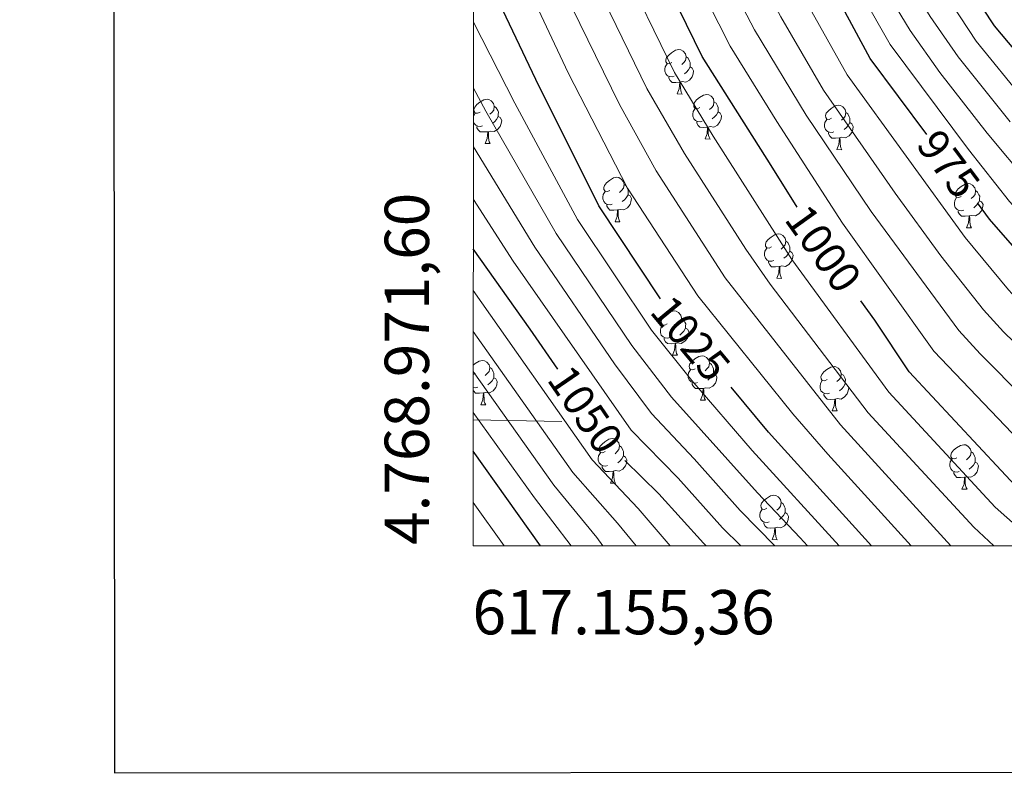
# Model space of a CAD drawing. Units: metres. Extents: x 616247 to 620702, y 768607 to 771577.
# Drawn here: x 617033 to 617255, y 768949 to 769120 of the extents above; entities that cross this region are included whole.
import ezdxf
from ezdxf.enums import TextEntityAlignment as Align

# ---------------------------------------------------------------- set-up
doc = ezdxf.new("R2010")
doc.units = ezdxf.units.M
doc.header["$MEASUREMENT"] = 0
for name, color, linetype, lineweight in [('Altimetría', 7, 'Continuous', 0), ('Carátula', 7, 'Continuous', 0), ('Entidades_rústicas', 7, 'Continuous', 0), ('Marco', 7, 'Continuous', 0)]:
    doc.layers.add(name, color=color, linetype=linetype, lineweight=lineweight)
doc.styles.add('Style-ariali', font='ariali.shx', dxfattribs={"bigfont": 'arialibig.shx'})
doc.styles.add('Style-font002', font='font002.shx')

msp = doc.modelspace()

# ---------------------------------------------------------------- linework, layer by layer
at = {"layer": 'Altimetría', "color": 30, "linetype": 'Continuous', "lineweight": 30, "flags": 128}
for points, elevation in [([(617260.07, 769109.33), (617252.57, 769118.33), (617241.87, 769134.59), (617237.3, 769140.29), (617232.56, 769148.1), (617225.87, 769160.8), (617211.66, 769195), (617207.55, 769205.99), (617196.3, 769239.79), (617188.94, 769264.71), (617183.77, 769277.62), (617175.55, 769295), (617165.58, 769320.24), (617157.57, 769347.6), (617153.48, 769364.02), (617150.7, 769371.54), (617147.23, 769382.74), (617141.54, 769406.89), (617135.33, 769429.53), (617135.08, 769430.23)], 950), ([(617237.29, 769093.74), (617224.51, 769110.95), (617211.67, 769134.83), (617197.99, 769157.83), (617189.69, 769172.63), (617178.03, 769203.66), (617172.8, 769219.62), (617167.25, 769235.14), (617164.85, 769241.44), (617160.11, 769252.12), (617155.81, 769264.45), (617153.65, 769269.21), (617150.53, 769274.93), (617147.43, 769281.93), (617139.04, 769303.86), (617135.06, 769313.56)], 975), ([(617208.03, 769077.35), (617202.2, 769086.8), (617186.63, 769111.39), (617174.3, 769136.64), (617160.66, 769169), (617150.28, 769191.01), (617143.13, 769209.14), (617135.04, 769225.67)], 1000), ([(617177.21, 769056.67), (617163.35, 769077.69), (617149.07, 769106.17), (617135.02, 769135.81)], 1025), ([(617342.44, 769000.92), (617340.08, 769001.81), (617330.36, 769006.42), (617318.43, 769013.47), (617308.74, 769020.43), (617299.6, 769027.83), (617292.86, 769033.92), (617264.56, 769059.7), (617251.44, 769074.69), (617248.75, 769078.31)], 975), ([(617154.05, 769040.79), (617147.84, 769049.83), (617135, 769067.97)], 1050), ([(617273.23, 769000.93), (617270.94, 769002.68), (617259.27, 769012.38), (617233.34, 769040.2), (617225.55, 769051.85), (617222.41, 769056.24)], 1000), ([(617224.85, 769000.92), (617201.62, 769026.57), (617193.19, 769036.71)], 1025), ([(617150.14, 769000.92), (617134.99, 769022.29)], 1075), ([(617187.52, 769000.92), (617186.94, 769001.48), (617176.82, 769012.66), (617169.18, 769020.2)], 1050)]:
    msp.add_lwpolyline(points, dxfattribs=dict(at, elevation=elevation))
at = {"layer": 'Altimetría', "color": 30, "linetype": 'Continuous', "lineweight": 0, "flags": 128}
for points, elevation in [([(617370.19, 769000.93), (617369.22, 769001.38), (617352.98, 769006.57), (617343.69, 769010.07), (617334.31, 769014.35), (617323.05, 769020.72), (617307.87, 769031.29), (617291.89, 769044.26), (617269.05, 769064.17), (617255.96, 769078.65), (617246.71, 769090.41), (617229.02, 769114.09), (617203.47, 769159.04), (617195, 769174.88), (617183.63, 769205.06), (617171.78, 769239.86), (617166.07, 769253.97), (617161.69, 769266.36), (617153.23, 769284.11), (617135.52, 769329.59), (617135.06, 769330.69)], 970), ([(617256.09, 769096.66), (617244.37, 769111.31), (617238.05, 769120.39), (617231.68, 769130.76), (617228.87, 769134.72), (617217.12, 769155.57), (617205.44, 769180.08), (617201.46, 769189.8), (617194.4, 769209.08), (617177.08, 769260.62), (617172.5, 769272.48), (617164.3, 769289.77), (617154.21, 769315.54)], 960), ([(617388.98, 769000.92), (617380.13, 769006.08), (617372.11, 769009.69), (617356.27, 769014.93), (617347.06, 769018.44), (617334.06, 769024.39), (617327.68, 769027.96), (617312.15, 769037.94), (617297, 769049.15), (617288.12, 769056.19), (617275.53, 769066.83), (617267.2, 769075.26), (617260.49, 769082.6), (617250.92, 769094.09), (617240.26, 769107.8), (617233.53, 769117.24), (617224.65, 769131.93), (617212.75, 769152.95), (617200.32, 769177.13), (617189.02, 769207.07), (617177.2, 769242.24), (617167.57, 769268.27), (617158.68, 769287.16), (617148.52, 769313.19)], 965), ([(617324.36, 769000.93), (617313.83, 769007.53), (617304.15, 769014.6), (617294.86, 769022.04), (617280.23, 769035), (617259.85, 769054.18), (617255.75, 769058.73), (617245.97, 769070.53), (617219.31, 769107.27), (617192.67, 769154.97), (617184.67, 769170.04), (617172.47, 769201.1), (617166.01, 769219.87), (617159.28, 769237.29), (617153.99, 769249.09), (617148.31, 769263.98), (617144.24, 769271.88), (617141.13, 769278.87), (617135.05, 769294.55)], 980), ([(617259.35, 769101.45), (617248.47, 769114.82), (617237.45, 769131.62), (617233.08, 769137.5), (617228.99, 769144.37), (617221.5, 769158.19), (617207.16, 769190.89), (617199.79, 769211.09), (617190.92, 769237.64), (617183.01, 769262.66), (617178.43, 769274.41), (617169.92, 769292.38)], 955), ([(617310.19, 769000.92), (617309.89, 769001.13), (617299.56, 769008.77), (617290.12, 769016.25), (617275.79, 769028.64), (617254.59, 769049.22), (617250.09, 769054.16), (617240.5, 769066.37), (617230.16, 769080.49), (617214.03, 769103.74), (617204.38, 769120.37), (617187.35, 769152.11), (617179.65, 769167.45), (617167.59, 769196.83), (617160.93, 769215.42), (617155.4, 769229.23), (617147.87, 769246.06), (617141.77, 769261.2), (617135.05, 769275.38)], 985), ([(617297.76, 769000.92), (617285.37, 769010.46), (617269.83, 769023.62), (617249.33, 769044.25), (617244.51, 769049.51), (617224.73, 769076.36), (617210.12, 769098.12), (617198.47, 769117.38), (617185.67, 769141.93), (617174.63, 769164.86), (617161.82, 769194.89), (617154.06, 769215.64), (617141.75, 769243.03), (617136.26, 769256.14), (617135.05, 769258.76)], 990), ([(617285.54, 769000.93), (617280.63, 769004.67), (617264.61, 769017.94), (617238.92, 769044.86), (617218.26, 769073.73), (617203.47, 769096.67), (617192.93, 769113.7), (617179.98, 769139.28), (617176.71, 769146.4), (617164.94, 769173.42), (617156.05, 769192.95), (617148.06, 769213.52), (617135.63, 769240), (617135.04, 769241.3)], 995), ([(617262.55, 769000.92), (617252.71, 769009.63), (617228.72, 769035.57), (617206.87, 769065.52), (617189.08, 769093.43), (617180.41, 769107.78), (617167.97, 769133.26), (617153.85, 769165.92), (617143.54, 769187.47), (617135.94, 769205.51), (617135.03, 769207.35)], 1005), ([(617252.47, 769000.93), (617247.9, 769005.1), (617224.11, 769030.93), (617201.96, 769059.96), (617196.46, 769067.89), (617182.65, 769089.49), (617174.18, 769104.17), (617161.64, 769129.87), (617147.03, 769162.85), (617136.8, 769183.94), (617135.03, 769187.88)], 1010), ([(617242.76, 769000.92), (617217.87, 769028.19), (617191.83, 769061.39), (617176.22, 769085.56), (617167.96, 769100.56), (617155.41, 769126.27), (617136.03, 769168.59), (617135.03, 769170.63)], 1015), ([(617233.77, 769000.92), (617214.95, 769021.57), (617207.05, 769030.72), (617185.64, 769057.32), (617169.78, 769081.63), (617156.37, 769107.68), (617135.02, 769153.14)], 1020), ([(617217.51, 769000.93), (617197.88, 769022.43), (617184.28, 769038.22), (617175.17, 769049.61), (617158.52, 769074.57), (617144.39, 769100.86), (617135.01, 769119.12)], 1030), ([(617210.42, 769000.93), (617208.76, 769002.74), (617199.08, 769012.85), (617179.72, 769034.49), (617170.77, 769046.12), (617153.68, 769071.44), (617137.85, 769099.05), (617135.01, 769104.21)], 1035), ([(617203.06, 769000.92), (617195.17, 769008.91), (617184.82, 769020.53), (617175.17, 769030.75), (617166.83, 769041.99), (617148.85, 769068.32), (617135.01, 769090.96)], 1040), ([(617195.39, 769000.92), (617191.25, 769004.98), (617181.2, 769016.18), (617170.61, 769027.02), (617144.01, 769065.2), (617135.01, 769079.13)], 1045), ([(617179.39, 769000.92), (617172.21, 769009.33), (617161.8, 769020.33), (617135, 769058.55)], 1055), ([(617171.77, 769000.92), (617167.54, 769006.05), (617157.46, 769017.48), (617135, 769049.3)], 1060), ([(617164.24, 769000.93), (617162.86, 769002.77), (617153.13, 769014.63), (617135, 769040.26)], 1065), ([(617157.08, 769000.92), (617148.81, 769011.77), (617134.99, 769031.04)], 1070), ([(617141.96, 769000.92), (617134.99, 769010.72)], 1080)]:
    msp.add_lwpolyline(points, dxfattribs=dict(at, elevation=elevation))
at = {"layer": 'Carátula', "color": 7, "linetype": 'Continuous', "lineweight": 0}
msp.add_line((617135, 769029.33), (617154.99, 769028.98), dxfattribs=at)
at = {"layer": 'Carátula', "color": 7, "linetype": 'Continuous', "lineweight": 30, "flags": 128}
msp.add_lwpolyline([(617052.02, 771364.62), (617054.06, 768949.63), (620609.05, 768952.63), (620607.01, 771364.62), (617052.02, 771364.62)], dxfattribs=at)
at = {"layer": 'Carátula', "color": 7, "linetype": 'Continuous', "lineweight": 0}
msp.add_3dface([(616246.57, 768607.13), (620701.56, 768607.13), (620701.56, 771577.14), (616246.57, 771577.14)], dxfattribs=at)
at = {"layer": 'Entidades_rústicas', "color": 92, "linetype": 'Continuous', "lineweight": 0, "flags": 128}
for points in [[(617179.79, 769110), (617179.26, 769109.74), (617178.73, 769109.81), (617178.47, 769110.18), (617178.42, 769110.61), (617178.59, 769111.13), (617179.08, 769111.71), (617179.73, 769112.23), (617180.64, 769112.8), (617181.39, 769112.95), (617181.81, 769112.89), (617182.33, 769112.56), (617182.85, 769111.97), (617183, 769111.32), (617182.88, 769110.48), (617182.44, 769109.95), (617182.02, 769109.54)], [(617183, 769111.32), (617183.47, 769111), (617183.78, 769110.36), (617183.93, 769110.03), (617183.92, 769109.45), (617183.91, 769109.03), (617183.53, 769108.35), (617183.1, 769107.87), (617182.62, 769107.46)], [(617180.33, 769106.91), (617179.9, 769106.76), (617179.31, 769106.83), (617178.84, 769107.05), (617178.43, 769107.48), (617178.22, 769108.07), (617178.23, 769108.49), (617178.29, 769109.07), (617178.73, 769109.75)], [(617183.91, 769109.03), (617184.36, 769108.77), (617184.7, 769108.15), (617184.58, 769107.43), (617184.35, 769106.79), (617183.76, 769106.06), (617182.95, 769105.59), (617182.11, 769105.71), (617181.67, 769105.59)], [(617181.56, 769105.59), (617180.67, 769105.52), (617179.83, 769105.54), (617179.41, 769105.98), (617179.1, 769106.46), (617179.1, 769106.77)], [(617180.97, 769102.92), (617181.43, 769104.07), (617181.56, 769105.59), (617181.67, 769105.59), (617181.7, 769105.01), (617181.72, 769104.32), (617181.78, 769103.7), (617181.89, 769103.3), (617182.1, 769102.9)], [(617136.51, 769098.81), (617135.98, 769098.56), (617135.45, 769098.62), (617135.19, 769098.99), (617135.14, 769099.42), (617135.31, 769099.94), (617135.8, 769100.52), (617136.45, 769101.04), (617137.36, 769101.61), (617138.1, 769101.76), (617138.53, 769101.7), (617139.05, 769101.37), (617139.57, 769100.78), (617139.72, 769100.14), (617139.6, 769099.29), (617139.16, 769098.76), (617138.74, 769098.35)], [(617180.97, 769102.92), (617182.1, 769102.9)], [(617186.09, 769099.85), (617185.56, 769099.6), (617185.03, 769099.66), (617184.77, 769100.04), (617184.72, 769100.46), (617184.89, 769100.98), (617185.38, 769101.57), (617186.03, 769102.09), (617186.94, 769102.65), (617187.69, 769102.8), (617188.11, 769102.74), (617188.63, 769102.42), (617189.15, 769101.82), (617189.3, 769101.18), (617189.18, 769100.33), (617188.74, 769099.81), (617188.32, 769099.39)], [(617139.72, 769100.14), (617140.19, 769099.81), (617140.5, 769099.17), (617140.65, 769098.84), (617140.64, 769098.26), (617140.63, 769097.84), (617140.25, 769097.16), (617139.82, 769096.68), (617139.33, 769096.27)], [(617186.63, 769096.76), (617186.2, 769096.61), (617185.61, 769096.68), (617185.14, 769096.9), (617184.73, 769097.33), (617184.52, 769097.92), (617184.53, 769098.34), (617184.59, 769098.93), (617185.03, 769099.61)], [(617189.3, 769101.18), (617189.77, 769100.86), (617190.08, 769100.21), (617190.23, 769099.89), (617190.22, 769099.31), (617190.21, 769098.88), (617189.83, 769098.2), (617189.4, 769097.73), (617188.92, 769097.31)], [(617215.83, 769097.43), (617215.29, 769097.18), (617214.77, 769097.24), (617214.51, 769097.61), (617214.46, 769098.04), (617214.63, 769098.56), (617215.12, 769099.14), (617215.76, 769099.66), (617216.67, 769100.23), (617217.42, 769100.38), (617217.84, 769100.32), (617218.37, 769099.99), (617218.89, 769099.4), (617219.04, 769098.76), (617218.91, 769097.91), (617218.48, 769097.39), (617218.05, 769096.97)], [(617135.01, 769097.86), (617135.01, 769097.88), (617135.45, 769098.56)], [(617140.63, 769097.84), (617141.08, 769097.58), (617141.42, 769096.96), (617141.29, 769096.24), (617141.07, 769095.6), (617140.48, 769094.87), (617139.67, 769094.41), (617138.82, 769094.53), (617138.39, 769094.4)], [(617190.21, 769098.88), (617190.66, 769098.62), (617191, 769098), (617190.88, 769097.28), (617190.65, 769096.64), (617190.06, 769095.91), (617189.25, 769095.45), (617188.4, 769095.57), (617187.97, 769095.45)], [(617219.04, 769098.76), (617219.51, 769098.43), (617219.81, 769097.79), (617219.96, 769097.46), (617219.95, 769096.88), (617219.95, 769096.46), (617219.57, 769095.78), (617219.14, 769095.3), (617218.65, 769094.89)], [(617137.04, 769095.72), (617136.62, 769095.57), (617136.03, 769095.64), (617135.56, 769095.86), (617135.14, 769096.29), (617135.01, 769096.68)], [(617138.28, 769094.4), (617137.39, 769094.34), (617136.55, 769094.35), (617136.13, 769094.79), (617135.82, 769095.27), (617135.82, 769095.58)], [(617187.86, 769095.45), (617186.97, 769095.38), (617186.13, 769095.39), (617185.71, 769095.83), (617185.4, 769096.31), (617185.4, 769096.63)], [(617187.27, 769092.77), (617187.73, 769093.92), (617187.86, 769095.45), (617187.97, 769095.45), (617188, 769094.86), (617188.02, 769094.17), (617188.08, 769093.56), (617188.19, 769093.16), (617188.4, 769092.75)], [(617216.36, 769094.34), (617215.93, 769094.19), (617215.35, 769094.26), (617214.88, 769094.48), (617214.46, 769094.91), (617214.25, 769095.5), (617214.26, 769095.92), (617214.33, 769096.5), (617214.76, 769097.19)], [(617219.95, 769096.46), (617220.4, 769096.2), (617220.73, 769095.58), (617220.61, 769094.86), (617220.39, 769094.22), (617219.79, 769093.49), (617218.99, 769093.03), (617218.14, 769093.15), (617217.71, 769093.02)], [(617137.69, 769091.73), (617138.15, 769092.88), (617138.28, 769094.4), (617138.39, 769094.4), (617138.42, 769093.82), (617138.44, 769093.13), (617138.5, 769092.52), (617138.61, 769092.11), (617138.82, 769091.71)], [(617217.6, 769093.03), (617216.71, 769092.96), (617215.86, 769092.97), (617215.44, 769093.41), (617215.13, 769093.89), (617215.14, 769094.2)], [(617217.01, 769090.35), (617217.46, 769091.5), (617217.6, 769093.03), (617217.71, 769093.02), (617217.73, 769092.44), (617217.76, 769091.75), (617217.81, 769091.14), (617217.92, 769090.73), (617218.13, 769090.33)], [(617137.69, 769091.73), (617138.82, 769091.71)], [(617187.27, 769092.77), (617188.4, 769092.75)], [(617217.01, 769090.35), (617218.13, 769090.33)], [(617165.79, 769081.16), (617165.25, 769080.9), (617164.72, 769080.96), (617164.47, 769081.34), (617164.42, 769081.77), (617164.59, 769082.28), (617165.08, 769082.87), (617165.72, 769083.39), (617166.63, 769083.96), (617167.38, 769084.1), (617167.8, 769084.04), (617168.33, 769083.72), (617168.85, 769083.12), (617169, 769082.48), (617168.87, 769081.63), (617168.44, 769081.11), (617168.01, 769080.69)], [(617169, 769082.48), (617169.47, 769082.16), (617169.77, 769081.51), (617169.92, 769081.19), (617169.91, 769080.61), (617169.91, 769080.18), (617169.52, 769079.5), (617169.1, 769079.03), (617168.61, 769078.62)], [(617245.1, 769079.78), (617244.57, 769079.52), (617244.04, 769079.59), (617243.78, 769079.96), (617243.73, 769080.39), (617243.9, 769080.9), (617244.39, 769081.49), (617245.04, 769082.01), (617245.95, 769082.58), (617246.69, 769082.72), (617247.12, 769082.66), (617247.64, 769082.34), (617248.16, 769081.74), (617248.31, 769081.1), (617248.19, 769080.25), (617247.75, 769079.73), (617247.33, 769079.31)], [(617166.32, 769078.07), (617165.89, 769077.91), (617165.31, 769077.98), (617164.84, 769078.2), (617164.42, 769078.63), (617164.21, 769079.22), (617164.22, 769079.64), (617164.29, 769080.23), (617164.72, 769080.91)], [(617169.91, 769080.18), (617170.36, 769079.93), (617170.69, 769079.31), (617170.57, 769078.58), (617170.35, 769077.95), (617169.75, 769077.22), (617168.95, 769076.75), (617168.1, 769076.87), (617167.67, 769076.75)], [(617245.63, 769076.69), (617245.21, 769076.53), (617244.62, 769076.61), (617244.15, 769076.82), (617243.73, 769077.26), (617243.53, 769077.84), (617243.54, 769078.26), (617243.6, 769078.85), (617244.04, 769079.53)], [(617248.31, 769081.1), (617248.78, 769080.78), (617249.08, 769080.13), (617249.24, 769079.81), (617249.23, 769079.23), (617249.22, 769078.81), (617248.84, 769078.12), (617248.41, 769077.65), (617247.92, 769077.24)], [(617167.56, 769076.75), (617166.67, 769076.68), (617165.82, 769076.7), (617165.4, 769077.13), (617165.09, 769077.61), (617165.1, 769077.93)], [(617249.22, 769078.81), (617249.67, 769078.55), (617250.01, 769077.93), (617249.88, 769077.2), (617249.66, 769076.57), (617249.07, 769075.84), (617248.26, 769075.37), (617247.41, 769075.49), (617246.98, 769075.37)], [(617166.97, 769074.07), (617167.42, 769075.23), (617167.56, 769076.75), (617167.67, 769076.75), (617167.69, 769076.16), (617167.71, 769075.48), (617167.77, 769074.86), (617167.88, 769074.46), (617168.09, 769074.06)], [(617246.87, 769075.37), (617245.98, 769075.3), (617245.14, 769075.32), (617244.72, 769075.75), (617244.41, 769076.23), (617244.41, 769076.55)], [(617246.28, 769072.7), (617246.74, 769073.85), (617246.87, 769075.37), (617246.98, 769075.37), (617247.01, 769074.78), (617247.03, 769074.1), (617247.09, 769073.48), (617247.2, 769073.08), (617247.4, 769072.68)], [(617166.97, 769074.07), (617168.09, 769074.06)], [(617202.26, 769068.38), (617201.73, 769068.12), (617201.2, 769068.19), (617200.94, 769068.56), (617200.89, 769068.99), (617201.06, 769069.51), (617201.55, 769070.09), (617202.2, 769070.61), (617203.11, 769071.18), (617203.85, 769071.33), (617204.28, 769071.27), (617204.8, 769070.94), (617205.32, 769070.35), (617205.47, 769069.7), (617205.35, 769068.86), (617204.91, 769068.33), (617204.48, 769067.92)], [(617246.28, 769072.7), (617247.4, 769072.68)], [(617205.47, 769069.7), (617205.94, 769069.38), (617206.24, 769068.74), (617206.4, 769068.41), (617206.39, 769067.83), (617206.38, 769067.41), (617206, 769066.73), (617205.57, 769066.25), (617205.08, 769065.84)], [(617202.79, 769065.29), (617202.37, 769065.14), (617201.78, 769065.21), (617201.31, 769065.43), (617200.89, 769065.86), (617200.69, 769066.45), (617200.7, 769066.87), (617200.76, 769067.45), (617201.2, 769068.13)], [(617206.38, 769067.41), (617206.83, 769067.15), (617207.17, 769066.53), (617207.04, 769065.81), (617206.82, 769065.17), (617206.22, 769064.44), (617205.42, 769063.97), (617204.57, 769064.09), (617204.14, 769063.97)], [(617204.03, 769063.97), (617203.14, 769063.9), (617202.29, 769063.92), (617201.88, 769064.36), (617201.57, 769064.84), (617201.57, 769065.15)], [(617203.44, 769061.3), (617203.89, 769062.45), (617204.03, 769063.97), (617204.14, 769063.97), (617204.17, 769063.39), (617204.19, 769062.7), (617204.25, 769062.08), (617204.36, 769061.68), (617204.56, 769061.28)], [(617203.44, 769061.3), (617204.56, 769061.28)], [(617178.77, 769051.02), (617178.23, 769050.76), (617177.71, 769050.83), (617177.45, 769051.2), (617177.4, 769051.63), (617177.57, 769052.14), (617178.06, 769052.73), (617178.7, 769053.25), (617179.61, 769053.82), (617180.36, 769053.96), (617180.78, 769053.9), (617181.31, 769053.58), (617181.83, 769052.98), (617181.98, 769052.34), (617181.85, 769051.49), (617181.42, 769050.97), (617180.99, 769050.55)], [(617179.3, 769047.93), (617178.87, 769047.77), (617178.29, 769047.85), (617177.82, 769048.06), (617177.4, 769048.5), (617177.2, 769049.08), (617177.2, 769049.5), (617177.27, 769050.09), (617177.7, 769050.77)], [(617181.98, 769052.34), (617182.45, 769052.02), (617182.75, 769051.37), (617182.91, 769051.05), (617182.9, 769050.47), (617182.89, 769050.05), (617182.51, 769049.36), (617182.08, 769048.89), (617181.59, 769048.48)], [(617182.89, 769050.05), (617183.34, 769049.79), (617183.67, 769049.17), (617183.55, 769048.44), (617183.33, 769047.81), (617182.73, 769047.08), (617181.93, 769046.61), (617181.08, 769046.73), (617180.65, 769046.61)], [(617180.54, 769046.61), (617179.65, 769046.54), (617178.8, 769046.56), (617178.38, 769046.99), (617178.07, 769047.47), (617178.08, 769047.79)], [(617179.95, 769043.94), (617180.4, 769045.09), (617180.54, 769046.61), (617180.65, 769046.61), (617180.67, 769046.02), (617180.7, 769045.34), (617180.75, 769044.72), (617180.86, 769044.32), (617181.07, 769043.92)], [(617135, 769041.72), (617135.42, 769042.06), (617136.33, 769042.63), (617137.08, 769042.78), (617137.5, 769042.71), (617138.03, 769042.39), (617138.55, 769041.8), (617138.7, 769041.15), (617138.57, 769040.3), (617138.14, 769039.78), (617137.71, 769039.36)], [(617179.95, 769043.94), (617181.07, 769043.92)], [(617185.07, 769040.87), (617184.53, 769040.62), (617184, 769040.68), (617183.75, 769041.05), (617183.7, 769041.48), (617183.87, 769042), (617184.36, 769042.58), (617185, 769043.1), (617185.91, 769043.67), (617186.66, 769043.82), (617187.08, 769043.76), (617187.61, 769043.43), (617188.13, 769042.84), (617188.28, 769042.2), (617188.15, 769041.35), (617187.72, 769040.83), (617187.29, 769040.41)], [(617188.28, 769042.2), (617188.75, 769041.87), (617189.05, 769041.23), (617189.2, 769040.9), (617189.19, 769040.32), (617189.19, 769039.9), (617188.81, 769039.22), (617188.38, 769038.74), (617187.89, 769038.33)], [(617135.49, 769039.83), (617135, 769039.59)], [(617138.7, 769041.15), (617139.17, 769040.83), (617139.47, 769040.18), (617139.62, 769039.86), (617139.61, 769039.28), (617139.61, 769038.86), (617139.22, 769038.17), (617138.8, 769037.7), (617138.31, 769037.29)], [(617185.6, 769037.78), (617185.17, 769037.63), (617184.59, 769037.7), (617184.12, 769037.92), (617183.7, 769038.35), (617183.49, 769038.94), (617183.5, 769039.36), (617183.57, 769039.94), (617184, 769040.62)], [(617189.19, 769039.9), (617189.64, 769039.64), (617189.97, 769039.02), (617189.85, 769038.3), (617189.63, 769037.66), (617189.03, 769036.93), (617188.23, 769036.47), (617187.38, 769036.59), (617186.95, 769036.46)], [(617214.8, 769038.45), (617214.27, 769038.19), (617213.74, 769038.26), (617213.48, 769038.63), (617213.43, 769039.06), (617213.6, 769039.57), (617214.09, 769040.16), (617214.74, 769040.68), (617215.65, 769041.25), (617216.39, 769041.4), (617216.82, 769041.33), (617217.34, 769041.01), (617217.86, 769040.42), (617218.01, 769039.77), (617217.89, 769038.93), (617217.45, 769038.4), (617217.03, 769037.99)], [(617218.01, 769039.77), (617218.48, 769039.45), (617218.78, 769038.8), (617218.94, 769038.48), (617218.93, 769037.9), (617218.92, 769037.48), (617218.54, 769036.79), (617218.11, 769036.32), (617217.62, 769035.91)], [(617139.61, 769038.86), (617140.06, 769038.6), (617140.39, 769037.98), (617140.27, 769037.25), (617140.05, 769036.62), (617139.45, 769035.89), (617138.65, 769035.42), (617137.8, 769035.54), (617137.37, 769035.42)], [(617186.84, 769036.46), (617185.95, 769036.4), (617185.1, 769036.41), (617184.68, 769036.85), (617184.37, 769037.33), (617184.38, 769037.64)], [(617215.33, 769035.36), (617214.91, 769035.21), (617214.32, 769035.28), (617213.85, 769035.49), (617213.43, 769035.93), (617213.23, 769036.52), (617213.24, 769036.94), (617213.3, 769037.52), (617213.74, 769038.2)], [(617218.92, 769037.48), (617219.37, 769037.22), (617219.71, 769036.6), (617219.58, 769035.88), (617219.36, 769035.24), (617218.76, 769034.51), (617217.96, 769034.04), (617217.11, 769034.16), (617216.68, 769034.04)], [(617136.02, 769036.74), (617135.59, 769036.59), (617135.01, 769036.66), (617135, 769036.66)], [(617137.26, 769035.42), (617136.37, 769035.35), (617135.52, 769035.37), (617135.1, 769035.8), (617135, 769035.97)], [(617136.66, 769032.75), (617137.12, 769033.9), (617137.26, 769035.42), (617137.37, 769035.42), (617137.39, 769034.83), (617137.41, 769034.15), (617137.47, 769033.53), (617137.58, 769033.13), (617137.79, 769032.73)], [(617186.25, 769033.79), (617186.7, 769034.94), (617186.84, 769036.46), (617186.95, 769036.46), (617186.97, 769035.88), (617186.99, 769035.19), (617187.05, 769034.58), (617187.16, 769034.17), (617187.37, 769033.77)], [(617216.57, 769034.04), (617215.68, 769033.97), (617214.84, 769033.99), (617214.42, 769034.42), (617214.11, 769034.91), (617214.11, 769035.22)], [(617186.25, 769033.79), (617187.37, 769033.77)], [(617215.98, 769031.37), (617216.43, 769032.52), (617216.57, 769034.04), (617216.68, 769034.04), (617216.71, 769033.45), (617216.73, 769032.77), (617216.79, 769032.15), (617216.9, 769031.75), (617217.1, 769031.35)], [(617136.66, 769032.75), (617137.79, 769032.73)], [(617215.98, 769031.37), (617217.1, 769031.35)], [(617164.76, 769022.17), (617164.23, 769021.92), (617163.7, 769021.98), (617163.44, 769022.36), (617163.39, 769022.78), (617163.56, 769023.3), (617164.05, 769023.89), (617164.7, 769024.4), (617165.61, 769024.97), (617166.35, 769025.12), (617166.78, 769025.06), (617167.3, 769024.73), (617167.82, 769024.14), (617167.97, 769023.5), (617167.85, 769022.65), (617167.41, 769022.13), (617166.98, 769021.71)], [(617165.29, 769019.08), (617164.87, 769018.93), (617164.28, 769019), (617163.81, 769019.22), (617163.39, 769019.65), (617163.19, 769020.24), (617163.2, 769020.66), (617163.26, 769021.24), (617163.7, 769021.93)], [(617167.97, 769023.5), (617168.44, 769023.17), (617168.74, 769022.53), (617168.9, 769022.21), (617168.89, 769021.63), (617168.88, 769021.2), (617168.5, 769020.52), (617168.07, 769020.05), (617167.58, 769019.63)], [(617244.08, 769020.79), (617243.54, 769020.54), (617243.01, 769020.6), (617242.76, 769020.98), (617242.71, 769021.4), (617242.88, 769021.92), (617243.37, 769022.51), (617244.01, 769023.03), (617244.92, 769023.59), (617245.67, 769023.74), (617246.09, 769023.68), (617246.62, 769023.36), (617247.14, 769022.76), (617247.29, 769022.12), (617247.16, 769021.27), (617246.73, 769020.75), (617246.3, 769020.33)], [(617247.29, 769022.12), (617247.76, 769021.8), (617248.06, 769021.15), (617248.21, 769020.83), (617248.2, 769020.25), (617248.2, 769019.82), (617247.81, 769019.14), (617247.39, 769018.67), (617246.9, 769018.25)], [(617168.88, 769021.2), (617169.33, 769020.94), (617169.67, 769020.32), (617169.54, 769019.6), (617169.32, 769018.96), (617168.72, 769018.23), (617167.92, 769017.77), (617167.07, 769017.89), (617166.64, 769017.76)], [(617244.61, 769017.7), (617244.18, 769017.55), (617243.6, 769017.62), (617243.13, 769017.84), (617242.71, 769018.27), (617242.5, 769018.86), (617242.51, 769019.28), (617242.58, 769019.87), (617243.01, 769020.55)], [(617248.2, 769019.82), (617248.65, 769019.56), (617248.98, 769018.94), (617248.86, 769018.22), (617248.64, 769017.58), (617248.04, 769016.85), (617247.24, 769016.39), (617246.39, 769016.51), (617245.96, 769016.39)], [(617166.53, 769017.77), (617165.64, 769017.7), (617164.79, 769017.71), (617164.38, 769018.15), (617164.07, 769018.63), (617164.07, 769018.94)], [(617165.94, 769015.09), (617166.39, 769016.24), (617166.53, 769017.77), (617166.64, 769017.76), (617166.67, 769017.18), (617166.69, 769016.49), (617166.75, 769015.88), (617166.86, 769015.48), (617167.06, 769015.07)], [(617245.85, 769016.39), (617244.95, 769016.32), (617244.11, 769016.33), (617243.69, 769016.77), (617243.38, 769017.25), (617243.39, 769017.57)], [(617165.94, 769015.09), (617167.06, 769015.07)], [(617245.25, 769013.71), (617245.71, 769014.86), (617245.85, 769016.39), (617245.96, 769016.39), (617245.98, 769015.8), (617246, 769015.11), (617246.06, 769014.5), (617246.17, 769014.1), (617246.38, 769013.69)], [(617245.25, 769013.71), (617246.38, 769013.69)], [(617201.24, 769009.4), (617200.7, 769009.14), (617200.17, 769009.21), (617199.91, 769009.58), (617199.87, 769010.01), (617200.04, 769010.52), (617200.53, 769011.11), (617201.17, 769011.63), (617202.08, 769012.2), (617202.83, 769012.34), (617203.25, 769012.28), (617203.78, 769011.96), (617204.3, 769011.36), (617204.45, 769010.72), (617204.32, 769009.87), (617203.89, 769009.35), (617203.46, 769008.93)], [(617204.45, 769010.72), (617204.91, 769010.4), (617205.22, 769009.75), (617205.37, 769009.43), (617205.36, 769008.85), (617205.36, 769008.43), (617204.97, 769007.74), (617204.55, 769007.27), (617204.06, 769006.86)], [(617201.77, 769006.31), (617201.34, 769006.15), (617200.76, 769006.23), (617200.29, 769006.44), (617199.87, 769006.88), (617199.66, 769007.46), (617199.67, 769007.88), (617199.74, 769008.47), (617200.17, 769009.15)], [(617205.36, 769008.43), (617205.81, 769008.17), (617206.14, 769007.55), (617206.02, 769006.82), (617205.8, 769006.19), (617205.2, 769005.46), (617204.4, 769004.99), (617203.55, 769005.11), (617203.12, 769004.99)], [(617203.01, 769004.99), (617202.11, 769004.92), (617201.27, 769004.94), (617200.85, 769005.37), (617200.54, 769005.85), (617200.55, 769006.17)], [(617202.41, 769002.32), (617202.87, 769003.47), (617203.01, 769004.99), (617203.12, 769004.99), (617203.14, 769004.4), (617203.16, 769003.72), (617203.22, 769003.1), (617203.33, 769002.7), (617203.54, 769002.3)], [(617202.41, 769002.32), (617203.54, 769002.3)]]:
    msp.add_lwpolyline(points, dxfattribs=at)
at = {"layer": 'Marco', "color": 250, "linetype": 'Continuous', "lineweight": 0}
msp.add_3dface([(617134.99, 769000.92), (617135.51, 771314.84), (620527.74, 771314.82), (620528.34, 769000.92)], dxfattribs=at)

# ---------------------------------------------------------------- texts
at = {"layer": 'Altimetría', "color": 27, "linetype": 'Continuous', "lineweight": 0, "style": 'Style-ariali'}
for s, rotation, p in [('975', 306.6019, (617242.22, 769087.11, 975)), ('1000', 305.5996, (617213.98, 769068.01, 1000)), ('1025', 309.7292, (617184.02, 769047.75, 1025)), ('1050', 304.4707, (617160.29, 769031.7, 1050))]:
    msp.add_text(s, height=7, rotation=rotation, dxfattribs=at).set_placement(p, align=Align.MIDDLE_CENTER)
at = {"layer": 'Carátula', "color": 7, "linetype": 'Continuous', "lineweight": 0, "style": 'Style-font002'}
msp.add_text('4.768.971,60', height=10, rotation=89.9871, dxfattribs=at).set_placement((617124.99, 769001.1))
msp.add_text('617.155,36', height=10, dxfattribs=at).set_placement((617134.81, 768990.93), align=Align.TOP_LEFT)

doc.saveas('drawing.dxf')
